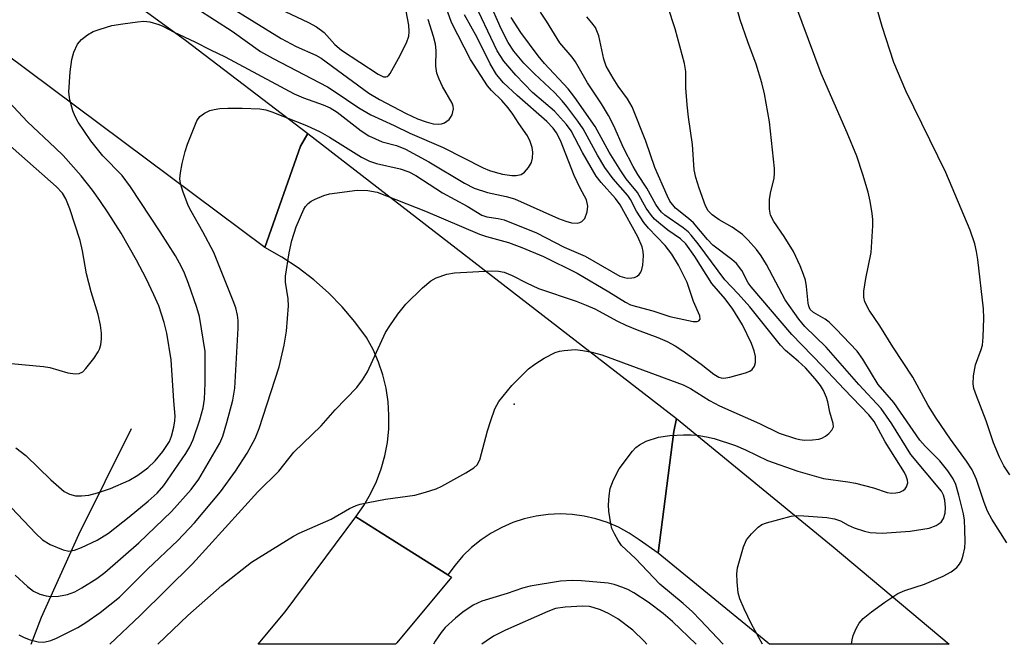
# Model space of a CAD drawing. Units: inches. Extents: x 1237772 to 1243772, y 601451 to 605452.
# Drawn here: x 1240339 to 1240521, y 601452 to 601567 of the extents above; entities that cross this region are included whole.
import ezdxf

# ---------------------------------------------------------------- set-up
doc = ezdxf.new("R2010")
doc.units = ezdxf.units.IN
doc.header["$MEASUREMENT"] = 0
for name, color, linetype in [('ELEV-Spot Elevation', 7, 'Continuous'), ('HYDRO-Canal', 164, 'Continuous'), ('TRANS-Road', 130, 'Continuous'), ('Undefined', 1, 'Continuous')]:
    doc.layers.add(name, color=color, linetype=linetype)

msp = doc.modelspace()

# ---------------------------------------------------------------- linework, layer by layer
at = {"layer": 'ELEV-Spot Elevation'}
msp.add_point((1240430.33, 601496.13, 594.25), dxfattribs=at)
at = {"layer": 'HYDRO-Canal'}
msp.add_lwpolyline([(1240341.06, 601451.82), (1240343.01, 601456.79), (1240349.88, 601472.08), (1240359.63, 601491.64)], dxfattribs=at)
at = {"layer": 'TRANS-Road'}
msp.add_lwpolyline([(1240325.34, 601595.46), (1240369.61, 601563.31), (1240392.2, 601546.09), (1240390.83, 601543.76), (1240384.24, 601525.07), (1240331.71, 601564.16)], dxfattribs=at)
for points in [[(1240460.28, 601493.48), (1240459.81, 601491.08), (1240456.94, 601468.65), (1240453.42, 601471.1), (1240451.56, 601472.34), (1240449.59, 601473.4), (1240447.54, 601474.28), (1240445.42, 601474.97), (1240443.24, 601475.47), (1240441.03, 601475.77), (1240438.8, 601475.87), (1240436.57, 601475.77), (1240434.36, 601475.46), (1240432.18, 601474.96), (1240430.06, 601474.26), (1240428.01, 601473.38), (1240426.05, 601472.31), (1240424.19, 601471.07), (1240422.45, 601469.67), (1240420.84, 601468.12), (1240419.39, 601466.43), (1240418.09, 601464.61), (1240405.76, 601472.39), (1240401.08, 601475.35), (1240402.53, 601477.4), (1240403.79, 601479.57), (1240404.87, 601481.84), (1240405.75, 601484.19), (1240406.43, 601486.61), (1240406.89, 601489.08), (1240407.15, 601491.58), (1240407.19, 601494.09), (1240407.02, 601496.59), (1240406.64, 601499.08), (1240406.04, 601501.52), (1240405.24, 601503.9), (1240404.24, 601506.2), (1240403.05, 601508.41), (1240400.9, 601511.33), (1240398.55, 601514.1), (1240396.01, 601516.68), (1240393.3, 601519.09), (1240390.42, 601521.3), (1240387.4, 601523.29), (1240384.24, 601525.07), (1240390.83, 601543.76), (1240392.2, 601546.09)], [(1240456.94, 601468.65), (1240459.81, 601491.08), (1240460.28, 601493.48), (1240489.26, 601469.82), (1240510.66, 601451.8), (1240477.5, 601451.81), (1240477.15, 601452.1)], [(1240418.09, 601464.61), (1240418.74, 601464.2), (1240408.66, 601452.1), (1240408.42, 601451.82), (1240383.04, 601451.82), (1240387.98, 601457.81), (1240401.08, 601475.35), (1240405.76, 601472.39)]]:
    msp.add_lwpolyline(points, close=True, dxfattribs=at)
at = {"layer": 'Undefined'}
for points, elevation in [([(1240476.17, 601451.81), (1240474.13, 601455.5), (1240472.79, 601458.34), (1240472, 601460.22), (1240471.72, 601461.33), (1240471.52, 601463.36), (1240471.47, 601464.81), (1240471.59, 601465.94), (1240472.66, 601469.82), (1240473.25, 601471.11), (1240474.15, 601472.22), (1240475.38, 601473.44), (1240476.09, 601473.9), (1240476.91, 601474.22), (1240481.51, 601475.46), (1240482.38, 601475.56), (1240483.83, 601475.53), (1240488.1, 601475.21), (1240489.49, 601474.96), (1240490.57, 601474.57), (1240492.03, 601473.8), (1240493.1, 601473.33), (1240495.02, 601472.66), (1240496.11, 601472.42), (1240498.3, 601472.3), (1240503.49, 601472.68), (1240506.98, 601473.26), (1240508.28, 601473.75), (1240509.17, 601474.33), (1240509.65, 601475.03), (1240509.91, 601476), (1240509.98, 601477.05), (1240509.88, 601478.39), (1240509.62, 601479.36), (1240509.25, 601480.09), (1240503.62, 601486.82), (1240500.08, 601492.47), (1240498.11, 601495.34), (1240494.01, 601499.75), (1240487.93, 601506.63), (1240484.04, 601510.46), (1240482.89, 601511.79), (1240480.37, 601515.38), (1240476.95, 601521.89), (1240475.96, 601523.5), (1240475.06, 601524.65), (1240473.54, 601526.42), (1240472.49, 601527.42), (1240470.59, 601528.79), (1240468.21, 601530.18), (1240466.89, 601531.1), (1240466.18, 601531.83), (1240465.64, 601532.74), (1240464.48, 601536), (1240463.89, 601538), (1240463.59, 601539.4), (1240463.24, 601544.06), (1240462.51, 601549.1), (1240462.27, 601551.39), (1240462.03, 601554.51), (1240462.02, 601557.53), (1240461.81, 601559.04), (1240460.05, 601565.39), (1240454.52, 601582.35)], 598), ([(1240492.65, 601451.81), (1240492.74, 601452.6), (1240492.93, 601453.43), (1240493.47, 601454.74), (1240494.03, 601455.72), (1240494.77, 601456.54), (1240496.32, 601457.78), (1240498.82, 601459.58), (1240501.17, 601461.15), (1240502.48, 601461.73), (1240506.09, 601462.91), (1240509.58, 601464.36), (1240511.07, 601465.16), (1240512.11, 601466), (1240512.57, 601466.57), (1240512.94, 601467.23), (1240513.28, 601468.25), (1240513.56, 601469.59), (1240513.64, 601470.71), (1240513.58, 601473), (1240513.5, 601474.71), (1240513.34, 601475.9), (1240512.48, 601479.34), (1240511.89, 601481.32), (1240511.39, 601482.37), (1240510.45, 601483.85), (1240508.92, 601485.65), (1240506.22, 601488.38), (1240505.23, 601489.51), (1240500.45, 601496.42), (1240497.56, 601499.76), (1240494.71, 601504.45), (1240493.66, 601505.89), (1240489.76, 601510.03), (1240488.48, 601511.29), (1240487.78, 601511.81), (1240485.59, 601513.06), (1240485.02, 601513.63), (1240484.73, 601514.24), (1240484.61, 601514.77), (1240484.32, 601517.88), (1240484.14, 601519), (1240483.78, 601520.09), (1240483.13, 601521.69), (1240481.9, 601524.31), (1240480.17, 601527.07), (1240478.28, 601529.86), (1240477.69, 601531.04), (1240477.48, 601532.14), (1240477.48, 601533.91), (1240477.66, 601535.05), (1240478.33, 601537.86), (1240478.42, 601538.74), (1240478.4, 601539.61), (1240477.47, 601548.27), (1240476.57, 601553.44), (1240476.08, 601555.44), (1240475.01, 601558.86), (1240473.46, 601563.03), (1240472.09, 601567.06), (1240469.75, 601575.62)], 600), ([(1240521.86, 601483.06), (1240520.75, 601484.76), (1240519.97, 601486.32), (1240518.89, 601489), (1240517.54, 601493.08), (1240515.71, 601497.65), (1240515.25, 601499.04), (1240515.08, 601499.89), (1240515.14, 601501.35), (1240515.51, 601503.41), (1240516.57, 601506.19), (1240516.81, 601507.04), (1240516.96, 601508.49), (1240517.1, 601512.03), (1240517.01, 601513.74), (1240515.97, 601522.82), (1240515.75, 601524.28), (1240515.39, 601525.72), (1240514.53, 601528.25), (1240510.04, 601538.87), (1240502.68, 601553.96), (1240500.48, 601559.17), (1240498.31, 601565.82), (1240496.41, 601572.56)], 604), ([(1240338.14, 601464.58), (1240340.42, 601462.45), (1240341.5, 601461.6), (1240342.69, 601461.04), (1240343.84, 601460.75), (1240344.72, 601460.63), (1240346.13, 601460.69), (1240347.79, 601461.01), (1240349.13, 601461.51), (1240350.43, 601462.2), (1240353.21, 601463.96), (1240354.7, 601465.06), (1240361, 601470.54), (1240367, 601476.33), (1240370.65, 601480.4), (1240372.03, 601482.3), (1240375.96, 601488.94), (1240376.48, 601490.24), (1240377.23, 601492.75), (1240378.36, 601496.89), (1240378.72, 601499.11), (1240379.35, 601510.13), (1240379.35, 601511.57), (1240379.23, 601512.57), (1240378.88, 601513.89), (1240378.4, 601515.22), (1240374.81, 601524.11), (1240372.8, 601527.95), (1240370.62, 601531.73), (1240370.12, 601532.79), (1240369.09, 601535.47), (1240368.69, 601536.88), (1240368.57, 601537.73), (1240368.66, 601538.84), (1240369, 601540.53), (1240369.52, 601542.77), (1240369.95, 601544.14), (1240371.7, 601548.45), (1240372.25, 601549.24), (1240373.08, 601549.85), (1240374.09, 601550.33), (1240374.87, 601550.55), (1240375.92, 601550.72), (1240377.39, 601550.79), (1240380.06, 601550.79), (1240383.3, 601550.64), (1240384.44, 601550.46), (1240385.52, 601550.12), (1240391.93, 601547.59), (1240394.46, 601546.42), (1240396.21, 601545.41), (1240402.1, 601541.74), (1240403.56, 601540.97), (1240404.87, 601540.56), (1240409.28, 601539.56), (1240410.85, 601539), (1240412.12, 601538.31), (1240417.06, 601535.16), (1240421.61, 601532.69), (1240424.33, 601531.02), (1240425.25, 601530.69), (1240427.37, 601530.42), (1240428.46, 601530.14), (1240434.42, 601527.75), (1240439.55, 601525.14), (1240443.44, 601523.45), (1240449.85, 601519.77), (1240450.67, 601519.49), (1240451.22, 601519.41), (1240452.05, 601519.42), (1240452.57, 601519.53), (1240453.02, 601519.76), (1240453.41, 601520.08), (1240453.72, 601520.48), (1240453.92, 601520.96), (1240454.08, 601521.78), (1240454.2, 601523.49), (1240454.17, 601524.34), (1240453.98, 601525.17), (1240453.13, 601527.02), (1240449.92, 601532.94), (1240449.05, 601534.12), (1240446.4, 601537.04), (1240445.48, 601538.24), (1240442.93, 601542.61), (1240440.83, 601546.57), (1240440, 601547.77), (1240437.77, 601550.22), (1240433.73, 601553.69), (1240430.63, 601556.88), (1240428.4, 601559.47), (1240427.17, 601561.33), (1240422.54, 601571.13)], 588), ([(1240338.78, 601453.58), (1240339.82, 601453.03), (1240340.93, 601452.63), (1240342.36, 601452.27), (1240343.44, 601452.21), (1240344.69, 601452.48), (1240345.77, 601452.93), (1240349.73, 601454.9), (1240351.21, 601455.82), (1240353.81, 601457.66), (1240357.43, 601460.51), (1240362.57, 601465.66), (1240368.19, 601470.98), (1240371.25, 601474.23), (1240376.07, 601479.96), (1240378.83, 601483.79), (1240380.99, 601487.09), (1240382.45, 601489.81), (1240383.22, 601491.65), (1240386.88, 601503), (1240387.8, 601507), (1240388.26, 601509.61), (1240388.61, 601514.3), (1240388.54, 601515.58), (1240388.05, 601518.62), (1240388.04, 601519.75), (1240388.74, 601524.06), (1240389.24, 601526.34), (1240390.04, 601528.87), (1240391.48, 601532.12), (1240391.79, 601532.61), (1240392.26, 601533.14), (1240392.84, 601533.6), (1240393.58, 601534), (1240395.13, 601534.65), (1240396.2, 601534.96), (1240401.28, 601535.61), (1240403.28, 601535.57), (1240404.98, 601535.27), (1240413.94, 601531.76), (1240423.9, 601527.52), (1240425.2, 601527.07), (1240429.28, 601525.98), (1240431.76, 601525.04), (1240435.71, 601523.4), (1240441.95, 601520.31), (1240447.83, 601516.88), (1240450.86, 601514.98), (1240451.83, 601514.49), (1240452.92, 601514.14), (1240455.93, 601513.37), (1240459.09, 601512.3), (1240463.39, 601511.37), (1240464.1, 601511.36), (1240464.45, 601511.53), (1240464.66, 601511.82), (1240464.61, 601512.46), (1240463.43, 601515.11), (1240462.26, 601518.6), (1240460.7, 601521.79), (1240459.45, 601523.79), (1240458.23, 601525.4), (1240455.15, 601528.6), (1240454.27, 601529.67), (1240452.9, 601531.76), (1240451.79, 601533.88), (1240451.29, 601534.66), (1240448.59, 601537.72), (1240447.06, 601539.84), (1240445.71, 601542.09), (1240443.05, 601546.95), (1240442.06, 601548.39), (1240440.05, 601551.06), (1240439.17, 601552.13), (1240437.75, 601553.63), (1240434.06, 601557.08), (1240432.13, 601559.05), (1240430.27, 601561.27), (1240429.2, 601562.89), (1240427.93, 601565.42), (1240425.63, 601570.6)], 590), ([(1240371.68, 601569.16), (1240378.2, 601564.98), (1240383.45, 601561.25), (1240385.78, 601559.93), (1240395.83, 601554.68), (1240397.06, 601553.92), (1240401.61, 601550.82), (1240403.85, 601549.54), (1240408.14, 601547.58), (1240411.05, 601546.13), (1240417.17, 601543.49), (1240424.56, 601539.76), (1240425.76, 601539.26), (1240426.8, 601538.93), (1240428.18, 601538.59), (1240429.87, 601538.32), (1240430.68, 601538.31), (1240431.6, 601538.53), (1240432.23, 601538.95), (1240432.95, 601539.79), (1240433.5, 601540.75), (1240433.72, 601541.55), (1240433.79, 601542.64), (1240433.64, 601543.51), (1240433.28, 601544.64), (1240432.75, 601545.68), (1240431.18, 601547.94), (1240430.08, 601549.68), (1240429.19, 601550.86), (1240428.02, 601552.2), (1240426.12, 601554.03), (1240425.39, 601554.86), (1240422.24, 601559.78), (1240418.76, 601566.56), (1240417.42, 601570.19)], 584), ([(1240377.3, 601569.78), (1240387.28, 601563.6), (1240390.04, 601562.16), (1240393.7, 601560.54), (1240394.69, 601560.02), (1240403.46, 601553.54), (1240405.42, 601552.37), (1240410.34, 601549.77), (1240412.45, 601548.81), (1240414.03, 601548.24), (1240415.36, 601547.88), (1240416.4, 601547.8), (1240416.9, 601547.87), (1240417.43, 601548.07), (1240418.3, 601548.69), (1240418.58, 601549.03), (1240418.84, 601549.52), (1240419.09, 601550.62), (1240419.03, 601551.16), (1240418.85, 601551.7), (1240417.08, 601554.79), (1240416.45, 601556.13), (1240416.05, 601557.23), (1240415.86, 601558.5), (1240415.88, 601561.44), (1240415.76, 601562.57), (1240415.41, 601564.01), (1240414.42, 601567.15)], 582), ([(1240521.33, 601470.56), (1240518.56, 601474.91), (1240517.78, 601476.39), (1240517.13, 601477.99), (1240515.73, 601482.22), (1240514.9, 601484.03), (1240513.89, 601485.58), (1240510.91, 601489.69), (1240508.26, 601493.53), (1240506.81, 601495.91), (1240503.95, 601501.12), (1240500.25, 601506.69), (1240497.85, 601510.6), (1240495.9, 601513.47), (1240495.12, 601515.02), (1240494.9, 601515.85), (1240494.92, 601517), (1240495.3, 601519.32), (1240496.29, 601524.1), (1240496.58, 601529.03), (1240496.58, 601530.19), (1240496.47, 601531.34), (1240496.07, 601533.63), (1240495.69, 601535.27), (1240494.73, 601538.51), (1240493.6, 601541.89), (1240491.83, 601546.22), (1240487.01, 601557.17), (1240482.36, 601569.73)], 602), ([(1240337.47, 601477), (1240341.92, 601472.23), (1240343.2, 601471.11), (1240344.61, 601470.21), (1240347, 601469.22), (1240348.07, 601469.01), (1240349.1, 601469.15), (1240350.41, 601469.67), (1240353.25, 601471.02), (1240355.35, 601472.31), (1240359.22, 601475.31), (1240362.71, 601478.2), (1240364.37, 601479.73), (1240365.6, 601481.12), (1240369.64, 601487.01), (1240370.37, 601488.26), (1240370.99, 601489.61), (1240372.24, 601493.24), (1240372.89, 601495.47), (1240373.12, 601497.06), (1240373.25, 601500.01), (1240373.21, 601505.85), (1240372.16, 601512.29), (1240371.69, 601513.98), (1240370.13, 601518.38), (1240369.42, 601520.3), (1240368.88, 601521.51), (1240367.77, 601523.5), (1240364.94, 601527.92), (1240359.41, 601536.27), (1240357.89, 601538.32), (1240354.33, 601541.99), (1240352.09, 601544.73), (1240349.75, 601548.17), (1240349.21, 601549.2), (1240348.79, 601550.29), (1240348.23, 601552.28), (1240348.05, 601553.71), (1240348.26, 601557.45), (1240348.61, 601559.76), (1240348.99, 601561.12), (1240349.67, 601562.59), (1240350.36, 601563.43), (1240351.51, 601564.3), (1240352.52, 601564.89), (1240353.83, 601565.38), (1240356, 601566), (1240358.04, 601566.36), (1240360.7, 601566.73), (1240361.88, 601566.82), (1240363.01, 601566.69), (1240364.66, 601566.24), (1240365.43, 601565.9), (1240367.49, 601564.77), (1240371.31, 601563.03), (1240374.21, 601561.54), (1240376.94, 601560.25), (1240389.68, 601553.43), (1240391.37, 601552.69), (1240395.03, 601551.4), (1240396.3, 601550.86), (1240397.61, 601550.01), (1240402.03, 601546.61), (1240403.49, 601545.64), (1240405.92, 601544.56), (1240408.57, 601543.88), (1240410.23, 601543.17), (1240414.58, 601540.89), (1240421.14, 601536.93), (1240422.93, 601535.99), (1240425.39, 601535.21), (1240428.83, 601534.48), (1240430.36, 601534.03), (1240438.52, 601530.4), (1240439.83, 601529.91), (1240440.93, 601529.61), (1240441.95, 601529.56), (1240442.42, 601529.65), (1240442.84, 601529.85), (1240443.35, 601530.39), (1240443.81, 601531.62), (1240443.93, 601532.68), (1240443.65, 601533.83), (1240442.5, 601535.99), (1240441.4, 601538.32), (1240438.9, 601544.78), (1240438.16, 601546.23), (1240437.51, 601547.1), (1240436.37, 601548.3), (1240430.84, 601553.08), (1240428.37, 601555.46), (1240427.07, 601556.96), (1240425.85, 601558.94), (1240423.46, 601563.79), (1240421.13, 601568.02)], 586), ([(1240338.24, 601488.05), (1240340.07, 601486.65), (1240344.73, 601482.16), (1240347.16, 601480.02), (1240348.17, 601479.5), (1240349.26, 601479.2), (1240350.36, 601479.19), (1240351.75, 601479.36), (1240353.35, 601479.76), (1240355.73, 601480.58), (1240359.13, 601482.06), (1240360.8, 601483), (1240362.64, 601484.37), (1240364.02, 601485.64), (1240365.42, 601487.37), (1240366.63, 601489.22), (1240367.02, 601490.21), (1240367.46, 601491.9), (1240367.65, 601493.05), (1240367.67, 601493.89), (1240367.42, 601496.72), (1240366.96, 601504.34), (1240366.17, 601509.21), (1240365.64, 601511.2), (1240364.65, 601514.27), (1240363.77, 601516.32), (1240362.32, 601519.3), (1240360.53, 601522.7), (1240357.72, 601527.69), (1240355.34, 601531.47), (1240353.8, 601533.74), (1240352.43, 601535.62), (1240350.33, 601538.28), (1240346.98, 601542), (1240345.53, 601543.47), (1240340.39, 601548.27), (1240335.15, 601553.79)], 584), ([(1240337.39, 601503.63), (1240343.36, 601503.1), (1240344.51, 601502.87), (1240347.86, 601501.92), (1240349.19, 601501.73), (1240349.93, 601501.78), (1240350.6, 601502.12), (1240351.19, 601502.71), (1240352.64, 601504.58), (1240353.47, 601505.79), (1240353.72, 601506.31), (1240353.94, 601507.08), (1240354.07, 601508.16), (1240354.1, 601509.25), (1240353.9, 601510.69), (1240353.47, 601512.69), (1240352.18, 601516.89), (1240351.32, 601520.2), (1240350.55, 601524.43), (1240350.11, 601526.31), (1240348.24, 601532.16), (1240347.52, 601534.02), (1240346.88, 601535.05), (1240345.71, 601536.33), (1240336.74, 601544.22)], 582)]:
    msp.add_lwpolyline(points, dxfattribs=dict(at, elevation=elevation))
for points in [[(1240386.94, 601569.09, 580), (1240392.35, 601566.57, 580), (1240393.81, 601565.77, 580), (1240395.22, 601564.74, 580), (1240397.16, 601562.54, 580), (1240398.44, 601561.5, 580), (1240405.19, 601557.02, 580), (1240406.17, 601556.58, 580), (1240406.62, 601556.54, 580), (1240406.83, 601556.6, 580), (1240407.19, 601556.88, 580), (1240407.4, 601557.16, 580), (1240408.94, 601559.93, 580), (1240410.42, 601562.84, 580), (1240410.84, 601564.08, 580), (1240410.94, 601564.95, 580), (1240410.86, 601566.08, 580), (1240410.11, 601569.99, 580)], [(1240364.46, 601451.82, 594), (1240370.01, 601457.15, 594), (1240376.31, 601462.65, 594), (1240381.79, 601466.97, 594), (1240389.55, 601471.79, 594), (1240390.59, 601472.32, 594), (1240396.5, 601474.9, 594), (1240399.92, 601476.87, 594), (1240401.1, 601477.42, 594), (1240401.87, 601477.67, 594), (1240403.33, 601477.99, 594), (1240406.56, 601478.57, 594), (1240411.97, 601479.36, 594), (1240413.94, 601479.86, 594), (1240415.89, 601480.53, 594), (1240416.96, 601481.02, 594), (1240421.37, 601483.45, 594), (1240422.87, 601484.37, 594), (1240423.46, 601484.92, 594), (1240423.97, 601485.83, 594), (1240425.39, 601491.21, 594), (1240425.98, 601493.13, 594), (1240426.74, 601495.29, 594), (1240427.48, 601496.63, 594), (1240429.9, 601499.6, 594), (1240432.95, 601502.63, 594), (1240434.11, 601503.5, 594), (1240435.83, 601504.61, 594), (1240437.9, 601505.64, 594), (1240438.71, 601505.89, 594), (1240439.56, 601506.06, 594), (1240441.58, 601506.22, 594), (1240442.98, 601506.06, 594), (1240444.65, 601505.75, 594), (1240446.5, 601505.24, 594), (1240461.56, 601499.69, 594), (1240462.86, 601499, 594), (1240466.38, 601496.8, 594), (1240468.24, 601495.84, 594), (1240475.64, 601492.56, 594), (1240479.26, 601490.75, 594), (1240482.27, 601489.77, 594), (1240483.1, 601489.58, 594), (1240483.97, 601489.49, 594), (1240485.45, 601489.53, 594), (1240486.61, 601489.67, 594), (1240487.16, 601489.83, 594), (1240487.84, 601490.23, 594), (1240488.47, 601490.74, 594), (1240488.99, 601491.3, 594), (1240489.31, 601491.93, 594), (1240489.27, 601492.59, 594), (1240488.64, 601494.68, 594), (1240488.27, 601496.53, 594), (1240488.02, 601497.35, 594), (1240487.45, 601498.66, 594), (1240486.89, 601499.55, 594), (1240485.91, 601500.8, 594), (1240484.14, 601502.82, 594), (1240482.78, 601504.09, 594), (1240480.43, 601506.05, 594), (1240479.52, 601506.99, 594), (1240473.82, 601514.09, 594), (1240471.69, 601516.51, 594), (1240469.24, 601519.07, 594), (1240464.3, 601525.75, 594), (1240463.04, 601527.3, 594), (1240462.43, 601527.93, 594), (1240461.55, 601528.67, 594), (1240458.12, 601531.02, 594), (1240457.53, 601531.55, 594), (1240457.01, 601532.16, 594), (1240456.5, 601532.96, 594), (1240454.84, 601536, 594), (1240453.14, 601538.52, 594), (1240452.28, 601539.99, 594), (1240450.5, 601543.47, 594), (1240448.71, 601547.48, 594), (1240447.74, 601549.4, 594), (1240446.42, 601551.57, 594), (1240443.86, 601555.47, 594), (1240441.66, 601559.31, 594), (1240441.02, 601560.2, 594), (1240438.78, 601562.84, 594), (1240436.3, 601566.84, 594), (1240435.16, 601568.5, 594)], [(1240355.61, 601451.82, 592), (1240361.25, 601457.1, 592), (1240370.86, 601466.64, 592), (1240382.99, 601479.92, 592), (1240386.86, 601483.75, 592), (1240389.59, 601487.27, 592), (1240394.64, 601492.13, 592), (1240397.24, 601495.11, 592), (1240401.26, 601499.22, 592), (1240402.31, 601500.61, 592), (1240403.24, 601502.09, 592), (1240406.56, 601509.35, 592), (1240407.32, 601510.6, 592), (1240408.83, 601512.76, 592), (1240410.31, 601514.58, 592), (1240413.41, 601517.58, 592), (1240414.92, 601518.9, 592), (1240415.93, 601519.45, 592), (1240417.86, 601520.14, 592), (1240419.31, 601520.36, 592), (1240426.05, 601520.75, 592), (1240427.4, 601520.67, 592), (1240428.44, 601520.48, 592), (1240429.95, 601519.9, 592), (1240432.59, 601518.51, 592), (1240434.8, 601517.51, 592), (1240441.77, 601515.15, 592), (1240443.64, 601514.42, 592), (1240445.2, 601513.7, 592), (1240449.42, 601511.45, 592), (1240450.95, 601510.72, 592), (1240453.04, 601509.83, 592), (1240456.83, 601508.45, 592), (1240458.55, 601507.7, 592), (1240460.08, 601506.88, 592), (1240461.31, 601506.09, 592), (1240464.85, 601503.53, 592), (1240467.17, 601501.68, 592), (1240468.1, 601501.11, 592), (1240468.53, 601500.98, 592), (1240469.03, 601500.93, 592), (1240470.17, 601501.1, 592), (1240473.08, 601501.91, 592), (1240473.88, 601502.24, 592), (1240474.31, 601502.54, 592), (1240474.72, 601503.12, 592), (1240474.88, 601503.85, 592), (1240474.9, 601504.91, 592), (1240474.68, 601505.99, 592), (1240474.13, 601507.35, 592), (1240472.51, 601510.8, 592), (1240470.71, 601513.69, 592), (1240469.31, 601515.57, 592), (1240466.83, 601518.4, 592), (1240463.68, 601523.41, 592), (1240462.04, 601525.73, 592), (1240461.03, 601526.66, 592), (1240458.73, 601528.26, 592), (1240457.32, 601529.34, 592), (1240456.22, 601530.3, 592), (1240455.66, 601530.94, 592), (1240454.73, 601532.31, 592), (1240453.09, 601535.21, 592), (1240451.02, 601537.74, 592), (1240450.03, 601539.17, 592), (1240447.86, 601542.67, 592), (1240445.29, 601547.41, 592), (1240441.55, 601552.74, 592), (1240440.28, 601554.34, 592), (1240435.94, 601558.99, 592), (1240434.72, 601560.43, 592), (1240431.55, 601564.73, 592), (1240429.75, 601567.52, 592)], [(1240468.9, 601451.81, 596), (1240464.7, 601456.31, 596), (1240463.25, 601457.78, 596), (1240461.53, 601459.36, 596), (1240457.22, 601462.92, 596), (1240452.75, 601467.64, 596), (1240450.13, 601470.07, 596), (1240449.5, 601470.97, 596), (1240448.82, 601472.19, 596), (1240448.38, 601473.2, 596), (1240448.16, 601474.05, 596), (1240447.81, 601476.37, 596), (1240447.72, 601477.54, 596), (1240447.84, 601479.21, 596), (1240448.06, 601480.58, 596), (1240448.64, 601482.17, 596), (1240449.7, 601484.2, 596), (1240452.2, 601487.47, 596), (1240452.79, 601488.1, 596), (1240453.45, 601488.64, 596), (1240454.72, 601489.31, 596), (1240456.98, 601490.04, 596), (1240459.05, 601490.34, 596), (1240461.62, 601490.48, 596), (1240463.02, 601490.48, 596), (1240464.15, 601490.39, 596), (1240465.84, 601490.12, 596), (1240467.26, 601489.78, 596), (1240471.22, 601488.49, 596), (1240473.05, 601487.7, 596), (1240477.12, 601485.74, 596), (1240482.71, 601483.74, 596), (1240487.49, 601482.41, 596), (1240491.95, 601481.82, 596), (1240493.36, 601481.55, 596), (1240496.7, 601480.66, 596), (1240499.22, 601479.82, 596), (1240500.01, 601479.73, 596), (1240500.8, 601479.75, 596), (1240501.55, 601479.9, 596), (1240502.19, 601480.19, 596), (1240502.54, 601480.47, 596), (1240502.82, 601480.89, 596), (1240503.03, 601481.63, 596), (1240503, 601482.13, 596), (1240502.76, 601482.84, 596), (1240502.41, 601483.5, 596), (1240498.85, 601489.15, 596), (1240496.79, 601492.91, 596), (1240495.85, 601494.16, 596), (1240491.26, 601498.88, 596), (1240487.29, 601503.16, 596), (1240481.59, 601508.99, 596), (1240474.07, 601517.78, 596), (1240473.56, 601518.54, 596), (1240472.39, 601520.79, 596), (1240471.39, 601522.07, 596), (1240470.53, 601522.83, 596), (1240467.03, 601525.49, 596), (1240466.03, 601526.53, 596), (1240463.42, 601529.62, 596), (1240462.54, 601530.43, 596), (1240460.13, 601532.32, 596), (1240459.09, 601533.6, 596), (1240458.55, 601534.64, 596), (1240456.28, 601539.8, 596), (1240454.66, 601544.65, 596), (1240452.12, 601551.02, 596), (1240451.27, 601552.5, 596), (1240449.54, 601554.85, 596), (1240448.59, 601556.29, 596), (1240447.33, 601558.55, 596), (1240446.89, 601559.84, 596), (1240445.96, 601564.15, 596), (1240445.31, 601565.64, 596), (1240444.67, 601566.54, 596), (1240443.73, 601567.6, 596)], [(1240441, 601463.6, 594), (1240438.86, 601463.43, 594), (1240433.24, 601462.56, 594), (1240431.84, 601462.16, 594), (1240429, 601461.15, 594), (1240424.36, 601459.76, 594), (1240422.77, 601459.02, 594), (1240420.82, 601457.73, 594), (1240419.46, 601456.65, 594), (1240417.59, 601454.9, 594), (1240416.83, 601453.97, 594), (1240415.75, 601452.4, 594), (1240415.4, 601451.81, 594)], [(1240463.94, 601451.81, 594), (1240459.59, 601456, 594), (1240457.86, 601457.51, 594), (1240455.05, 601459.55, 594), (1240452.41, 601461.28, 594), (1240451.42, 601461.86, 594), (1240450.39, 601462.31, 594), (1240448.78, 601462.83, 594), (1240447.66, 601463.06, 594), (1240442.74, 601463.52, 594), (1240441, 601463.6, 594)], [(1240442.98, 601458.82, 592), (1240439.73, 601458.68, 592), (1240437.95, 601458.39, 592), (1240436.56, 601457.87, 592), (1240428.72, 601454.41, 592), (1240426.48, 601453.29, 592), (1240425.13, 601452.41, 592), (1240424.34, 601451.81, 592)], [(1240454.82, 601451.81, 592), (1240454.31, 601452.41, 592), (1240452.21, 601454.4, 592), (1240449.48, 601456.53, 592), (1240447.72, 601457.5, 592), (1240446.28, 601458.14, 592), (1240444.91, 601458.62, 592), (1240444.22, 601458.79, 592), (1240442.98, 601458.82, 592)]]:
    msp.add_polyline3d(points, dxfattribs=at)

doc.saveas('drawing.dxf')
